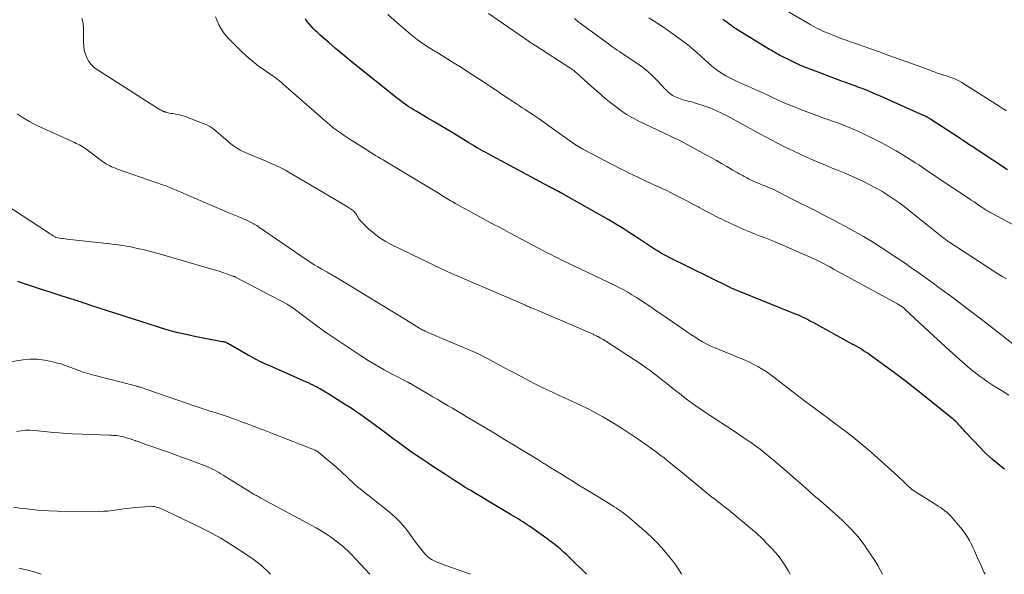
# Model space of a CAD drawing. Units: feet. Extents: x 2044991 to 2050004, y 554987 to 560000.
# Drawn here: x 2046971 to 2047185, y 555000 to 555121 of the extents above; entities that cross this region are included whole.
import ezdxf

# ---------------------------------------------------------------- set-up
doc = ezdxf.new("R2010")
doc.units = ezdxf.units.FT
doc.header["$LTSCALE"] = 100
doc.header["$MEASUREMENT"] = 0
doc.layers.add('CONTOUR INDEX', color=32, linetype='Continuous', lineweight=25)
doc.layers.add('CONTOUR INTERMEDIATE', color=40, linetype='Continuous', lineweight=15)

msp = doc.modelspace()

# ---------------------------------------------------------------- linework, layer by layer
at = {"layer": 'CONTOUR INDEX', "flags": 128}
for points, elevation in [([(2047185.26, 555022.89), (2047184.75, 555023.29), (2047184.24, 555023.7), (2047182.57, 555025.1), (2047181.91, 555025.67), (2047181.27, 555026.26), (2047180.64, 555026.87), (2047180.03, 555027.5), (2047176.63, 555031.12), (2047176.37, 555031.4), (2047176.11, 555031.69), (2047175.86, 555031.97), (2047175.61, 555032.26), (2047175.59, 555032.28), (2047175.34, 555032.55), (2047175.09, 555032.82), (2047174.83, 555033.09), (2047174.56, 555033.34), (2047174.29, 555033.59), (2047174.01, 555033.84), (2047173.73, 555034.08), (2047173.44, 555034.32), (2047167.38, 555039.18), (2047165.36, 555040.76), (2047163.34, 555042.33), (2047161.29, 555043.87), (2047159.23, 555045.39), (2047156.01, 555047.71), (2047155.54, 555048.05), (2047155.07, 555048.37), (2047154.58, 555048.69), (2047154.09, 555048.99), (2047153.6, 555049.29), (2047153.1, 555049.58), (2047152.59, 555049.86), (2047152.09, 555050.14), (2047143.7, 555054.72), (2047143.25, 555054.96), (2047142.8, 555055.21), (2047142.34, 555055.45), (2047141.89, 555055.68), (2047141.26, 555056.01), (2047141.12, 555056.08), (2047140.98, 555056.15), (2047140.83, 555056.22), (2047140.69, 555056.28), (2047140.58, 555056.33), (2047140.38, 555056.42), (2047140.18, 555056.51), (2047139.98, 555056.59), (2047139.77, 555056.67), (2047126.82, 555061.86), (2047126.64, 555061.94), (2047126.46, 555062.01), (2047126.28, 555062.09), (2047126.1, 555062.16), (2047125.93, 555062.24), (2047125.75, 555062.32), (2047125.58, 555062.41), (2047125.4, 555062.49), (2047112.37, 555068.91), (2047111.69, 555069.26), (2047111, 555069.63), (2047110.33, 555070.01), (2047109.67, 555070.41), (2047109.01, 555070.82), (2047108.36, 555071.24), (2047107.71, 555071.66), (2047107.07, 555072.09), (2047105.31, 555073.29), (2047103.77, 555074.3), (2047102.22, 555075.29), (2047100.65, 555076.24), (2047099.07, 555077.17), (2047089.29, 555082.72), (2047089.19, 555082.78), (2047089.1, 555082.83), (2047089, 555082.88), (2047088.91, 555082.93), (2047088.81, 555082.98), (2047088.72, 555083.03), (2047088.62, 555083.08), (2047088.52, 555083.12), (2047088.1, 555083.34), (2047088.01, 555083.39), (2047087.91, 555083.44), (2047087.82, 555083.49), (2047087.72, 555083.54), (2047087.62, 555083.59), (2047087.53, 555083.64), (2047087.43, 555083.69), (2047087.34, 555083.74), (2047087.03, 555083.9), (2047086.78, 555084.04), (2047086.53, 555084.17), (2047086.28, 555084.31), (2047086.03, 555084.44), (2047072.82, 555091.54), (2047072.28, 555091.83), (2047071.75, 555092.12), (2047071.22, 555092.42), (2047070.68, 555092.72), (2047070.15, 555093.02), (2047069.63, 555093.33), (2047069.1, 555093.64), (2047068.58, 555093.96), (2047066.26, 555095.37), (2047064.58, 555096.39), (2047062.89, 555097.41), (2047061.21, 555098.42), (2047059.51, 555099.42), (2047057.13, 555100.83), (2047056.6, 555101.15), (2047056.08, 555101.47), (2047055.56, 555101.8), (2047055.05, 555102.13), (2047054.54, 555102.48), (2047054.04, 555102.84), (2047053.55, 555103.21), (2047053.06, 555103.59), (2047044.07, 555110.81), (2047042.56, 555112.03), (2047041.07, 555113.26), (2047039.59, 555114.51), (2047038.11, 555115.78), (2047036.23, 555117.41), (2047035.71, 555117.87), (2047035.21, 555118.34), (2047034.72, 555118.83), (2047034.24, 555119.32), (2047033.8, 555119.84), (2047033.38, 555120.39), (2047033.02, 555120.96)], 1000), ([(2047185.89, 555088.05), (2047179.3, 555092.44), (2047178.78, 555092.78), (2047178.26, 555093.13), (2047177.74, 555093.47), (2047177.22, 555093.82), (2047176.7, 555094.16), (2047176.18, 555094.5), (2047175.66, 555094.84), (2047175.14, 555095.18), (2047169.21, 555099.04), (2047169.01, 555099.16), (2047168.82, 555099.28), (2047168.62, 555099.4), (2047168.42, 555099.51), (2047168.21, 555099.62), (2047168.01, 555099.72), (2047167.8, 555099.82), (2047167.59, 555099.92), (2047158.42, 555104.02), (2047157.54, 555104.41), (2047156.65, 555104.79), (2047155.75, 555105.16), (2047154.85, 555105.52), (2047154.06, 555105.83), (2047153.55, 555106.02), (2047153.04, 555106.22), (2047152.53, 555106.4), (2047152.01, 555106.58), (2047151.5, 555106.76), (2047150.98, 555106.95), (2047150.47, 555107.13), (2047149.95, 555107.33), (2047143.14, 555109.89), (2047141.92, 555110.37), (2047140.72, 555110.87), (2047139.53, 555111.41), (2047138.36, 555111.98), (2047136.69, 555112.82), (2047136.36, 555112.99), (2047136.03, 555113.16), (2047135.7, 555113.35), (2047135.38, 555113.53), (2047135.06, 555113.73), (2047134.74, 555113.92), (2047134.42, 555114.11), (2047134.1, 555114.3), (2047126.76, 555118.76), (2047126.65, 555118.83), (2047126.55, 555118.9), (2047126.44, 555118.97), (2047126.34, 555119.04), (2047126.24, 555119.11), (2047126.14, 555119.18), (2047126.04, 555119.26), (2047125.94, 555119.33), (2047125.26, 555119.83), (2047124.83, 555120.15), (2047124.39, 555120.47), (2047123.95, 555120.79)], 1020), ([(2047094.24, 555000), (2047090.5, 555003.65), (2047089.84, 555004.28), (2047089.17, 555004.9), (2047088.48, 555005.51), (2047087.78, 555006.1), (2047087.07, 555006.68), (2047086.34, 555007.24), (2047085.61, 555007.79), (2047084.86, 555008.32), (2047081.78, 555010.46), (2047081.3, 555010.79), (2047080.81, 555011.11), (2047080.33, 555011.44), (2047079.84, 555011.75), (2047079.34, 555012.07), (2047078.85, 555012.37), (2047078.35, 555012.68), (2047077.84, 555012.98), (2047072.59, 555016.07), (2047071.4, 555016.78), (2047070.21, 555017.49), (2047069.02, 555018.21), (2047067.84, 555018.93), (2047067.29, 555019.28), (2047066.39, 555019.84), (2047065.49, 555020.4), (2047064.6, 555020.98), (2047063.71, 555021.56), (2047060.56, 555023.65), (2047059.72, 555024.2), (2047058.88, 555024.77), (2047058.04, 555025.33), (2047057.21, 555025.9), (2047056.37, 555026.47), (2047055.54, 555027.05), (2047054.72, 555027.63), (2047053.9, 555028.23), (2047053.84, 555028.27), (2047052.99, 555028.89), (2047052.15, 555029.52), (2047051.31, 555030.14), (2047050.46, 555030.77), (2047048.26, 555032.42), (2047047.47, 555033.01), (2047046.66, 555033.59), (2047045.86, 555034.17), (2047045.05, 555034.74), (2047044.23, 555035.3), (2047043.41, 555035.85), (2047042.58, 555036.39), (2047041.74, 555036.93), (2047038.1, 555039.22), (2047037.78, 555039.42), (2047037.47, 555039.61), (2047037.15, 555039.8), (2047036.84, 555039.99), (2047036.52, 555040.18), (2047036.2, 555040.37), (2047035.87, 555040.54), (2047035.55, 555040.72), (2047035.19, 555040.9), (2047034.68, 555041.16), (2047034.17, 555041.41), (2047033.66, 555041.66), (2047033.14, 555041.89), (2047024.73, 555045.59), (2047024.18, 555045.84), (2047023.63, 555046.09), (2047023.09, 555046.35), (2047022.55, 555046.62), (2047022.02, 555046.9), (2047021.49, 555047.19), (2047020.96, 555047.48), (2047020.43, 555047.78), (2047016.24, 555050.2), (2047016.14, 555050.25), (2047016.05, 555050.3), (2047015.95, 555050.35), (2047015.86, 555050.4), (2047015.76, 555050.44), (2047015.66, 555050.48), (2047015.56, 555050.51), (2047015.45, 555050.54), (2047015.33, 555050.57), (2047015.21, 555050.59), (2047015.1, 555050.61), (2047014.99, 555050.63), (2047009.2, 555051.73), (2047007.07, 555052.18), (2047004.96, 555052.67), (2047002.87, 555053.25), (2047000.79, 555053.88), (2046986.29, 555058.55), (2046985.91, 555058.68), (2046985.52, 555058.8), (2046985.13, 555058.94), (2046984.74, 555059.07), (2046984.56, 555059.13), (2046984.26, 555059.24), (2046983.97, 555059.34), (2046983.67, 555059.43), (2046983.37, 555059.53), (2046983.08, 555059.62), (2046982.78, 555059.72), (2046982.48, 555059.81), (2046982.18, 555059.91), (2046979.8, 555060.66), (2046978.51, 555061.07), (2046977.22, 555061.48), (2046975.94, 555061.89), (2046974.65, 555062.3), (2046973.8, 555062.57), (2046972.94, 555062.85), (2046972.07, 555063.14), (2046971.22, 555063.43), (2046970.36, 555063.73)], 980)]:
    msp.add_lwpolyline(points, dxfattribs=dict(at, elevation=elevation))
at = {"layer": 'CONTOUR INTERMEDIATE', "flags": 128}
for points, elevation in [([(2047185.67, 555100.89), (2047185, 555101.32), (2047184.33, 555101.75), (2047175.96, 555107.06), (2047175.34, 555107.43), (2047174.71, 555107.75), (2047174.05, 555108.03), (2047173.37, 555108.27), (2047172.66, 555108.5), (2047172.33, 555108.6), (2047172, 555108.7), (2047171.66, 555108.81), (2047171.33, 555108.91), (2047171, 555109.01), (2047170.67, 555109.12), (2047170.34, 555109.24), (2047170.02, 555109.37), (2047169.67, 555109.51), (2047169.17, 555109.7), (2047168.67, 555109.9), (2047168.17, 555110.08), (2047167.67, 555110.27), (2047159.87, 555113.05), (2047158.21, 555113.65), (2047156.54, 555114.24), (2047154.88, 555114.83), (2047153.21, 555115.41), (2047151.72, 555115.94), (2047150.8, 555116.27), (2047149.88, 555116.6), (2047148.97, 555116.94), (2047148.06, 555117.29), (2047147.34, 555117.57), (2047146.79, 555117.8), (2047146.25, 555118.03), (2047145.71, 555118.27), (2047145.18, 555118.53), (2047144.66, 555118.8), (2047144.13, 555119.08), (2047143.62, 555119.36), (2047143.1, 555119.66), (2047132.84, 555125.63)], 1024), ([(2047158.72, 555000), (2047158.29, 555000.85), (2047157.67, 555001.93), (2047157.01, 555002.99), (2047155.45, 555005.35), (2047154.77, 555006.33), (2047154.06, 555007.29), (2047153.31, 555008.22), (2047152.52, 555009.12), (2047151.71, 555009.99), (2047150.87, 555010.85), (2047150.01, 555011.68), (2047149.13, 555012.49), (2047147.06, 555014.33), (2047146.49, 555014.84), (2047145.92, 555015.34), (2047145.34, 555015.83), (2047144.77, 555016.33), (2047144.19, 555016.82), (2047143.62, 555017.32), (2047143.04, 555017.82), (2047142.47, 555018.32), (2047140.69, 555019.89), (2047139.26, 555021.14), (2047137.83, 555022.38), (2047136.4, 555023.61), (2047134.96, 555024.84), (2047133.81, 555025.82), (2047132.93, 555026.54), (2047132.04, 555027.25), (2047131.12, 555027.93), (2047130.19, 555028.6), (2047129.25, 555029.24), (2047128.31, 555029.88), (2047127.36, 555030.51), (2047126.4, 555031.14), (2047120.82, 555034.76), (2047119.19, 555035.85), (2047117.59, 555036.97), (2047116.02, 555038.14), (2047114.47, 555039.34), (2047113.06, 555040.46), (2047112.23, 555041.12), (2047111.4, 555041.78), (2047110.58, 555042.44), (2047109.75, 555043.1), (2047108.91, 555043.75), (2047108.07, 555044.38), (2047107.2, 555044.99), (2047106.32, 555045.58), (2047098.43, 555050.74), (2047098.15, 555050.92), (2047097.87, 555051.1), (2047097.59, 555051.26), (2047097.31, 555051.43), (2047096.98, 555051.62), (2047096.86, 555051.69), (2047096.74, 555051.75), (2047096.62, 555051.81), (2047096.49, 555051.87), (2047096.38, 555051.92), (2047096.2, 555052.01), (2047096.02, 555052.09), (2047095.84, 555052.17), (2047095.66, 555052.25), (2047082.95, 555057.7), (2047082.68, 555057.82), (2047082.41, 555057.94), (2047082.14, 555058.05), (2047081.87, 555058.17), (2047081.6, 555058.29), (2047081.33, 555058.4), (2047081.06, 555058.52), (2047080.79, 555058.64), (2047067.73, 555064.27), (2047067.09, 555064.54), (2047066.46, 555064.82), (2047065.82, 555065.09), (2047065.18, 555065.37), (2047064.54, 555065.64), (2047063.9, 555065.93), (2047063.27, 555066.22), (2047062.64, 555066.52), (2047051.7, 555071.78), (2047050.37, 555072.51), (2047049.09, 555073.31), (2047047.91, 555074.24), (2047046.78, 555075.25), (2047045.02, 555076.98), (2047044.83, 555077.2), (2047044.65, 555077.42), (2047044.5, 555077.66), (2047044.36, 555077.91), (2047044.23, 555078.16), (2047044.08, 555078.41), (2047043.91, 555078.64), (2047043.73, 555078.86), (2047043.67, 555078.93), (2047043.49, 555079.12), (2047043.29, 555079.29), (2047043.08, 555079.44), (2047042.86, 555079.59), (2047042.63, 555079.72), (2047042.41, 555079.85), (2047042.18, 555079.98), (2047041.95, 555080.12), (2047029.24, 555087.63), (2047028.66, 555087.96), (2047028.08, 555088.28), (2047027.48, 555088.57), (2047026.88, 555088.86), (2047026.28, 555089.13), (2047025.67, 555089.4), (2047025.06, 555089.66), (2047024.45, 555089.92), (2047019.93, 555091.84), (2047018.96, 555092.3), (2047018.03, 555092.83), (2047017.15, 555093.45), (2047016.31, 555094.12), (2047015.88, 555094.5), (2047015.28, 555095.03), (2047014.68, 555095.55), (2047014.08, 555096.07), (2047013.48, 555096.59), (2047012.85, 555097.07), (2047012.2, 555097.5), (2047011.51, 555097.86), (2047010.78, 555098.18), (2047006.83, 555099.67), (2047006.33, 555099.83), (2047005.83, 555099.98), (2047005.33, 555100.1), (2047004.81, 555100.19), (2047004.46, 555100.25), (2047004.12, 555100.3), (2047003.78, 555100.36), (2047003.45, 555100.43), (2047003.11, 555100.5), (2047002.67, 555100.6), (2047002.56, 555100.63), (2047002.44, 555100.66), (2047002.34, 555100.7), (2047002.23, 555100.75), (2047002.12, 555100.79), (2047002.02, 555100.84), (2047001.91, 555100.89), (2047001.81, 555100.94), (2047001.59, 555101.04), (2047001.38, 555101.14), (2047001.17, 555101.25), (2047000.97, 555101.37), (2047000.77, 555101.49), (2046987.71, 555109.84), (2046987.02, 555110.38), (2046986.39, 555110.98), (2046985.88, 555111.67), (2046985.43, 555112.44), (2046985.11, 555113.27), (2046984.86, 555114.11), (2046984.73, 555114.98), (2046984.67, 555115.87), (2046984.67, 555119.13), (2046984.63, 555119.77), (2046984.52, 555120.39), (2046984.33, 555120.99)], 992), ([(2047027.54, 555107.3), (2047027.32, 555107.48), (2047027.09, 555107.65), (2047026.86, 555107.83), (2047026.63, 555107.99), (2047026.4, 555108.16), (2047024.09, 555109.74), (2047022.73, 555110.73), (2047021.41, 555111.77), (2047020.14, 555112.87), (2047018.91, 555114.02), (2047016.38, 555116.52), (2047015.74, 555117.22), (2047015.15, 555117.97), (2047014.64, 555118.77), (2047014.19, 555119.61), (2047013.79, 555120.49), (2047013.41, 555121.37)], 996), ([(2047186.2, 555038.99), (2047184.63, 555039.99), (2047183.26, 555040.84), (2047182.37, 555041.41), (2047181.49, 555041.99), (2047180.62, 555042.6), (2047179.76, 555043.21), (2047178.91, 555043.85), (2047178.08, 555044.5), (2047177.27, 555045.18), (2047176.47, 555045.87), (2047175.3, 555046.91), (2047173.93, 555048.14), (2047172.57, 555049.38), (2047171.22, 555050.62), (2047169.87, 555051.87), (2047163.59, 555057.74), (2047163.49, 555057.83), (2047163.39, 555057.91), (2047163.29, 555058), (2047163.19, 555058.08), (2047163.13, 555058.13), (2047163.06, 555058.18), (2047162.99, 555058.24), (2047162.91, 555058.29), (2047162.83, 555058.34), (2047162.65, 555058.45), (2047162.47, 555058.56), (2047162.3, 555058.66), (2047162.13, 555058.76), (2047161.95, 555058.86), (2047151.03, 555064.83), (2047150.07, 555065.35), (2047149.11, 555065.87), (2047148.15, 555066.4), (2047147.19, 555066.92), (2047146.76, 555067.15), (2047145.57, 555067.78), (2047144.38, 555068.38), (2047143.17, 555068.95), (2047141.95, 555069.5), (2047136.33, 555071.93), (2047135.28, 555072.38), (2047134.21, 555072.82), (2047133.14, 555073.23), (2047132.06, 555073.63), (2047130.99, 555074.04), (2047129.92, 555074.46), (2047128.87, 555074.91), (2047127.82, 555075.39), (2047124.13, 555077.12), (2047122.76, 555077.77), (2047121.41, 555078.45), (2047120.07, 555079.15), (2047118.74, 555079.87), (2047118.67, 555079.91), (2047117.38, 555080.62), (2047116.08, 555081.31), (2047114.77, 555081.99), (2047113.46, 555082.65), (2047112.55, 555083.1), (2047111.69, 555083.53), (2047110.82, 555083.95), (2047109.95, 555084.36), (2047109.07, 555084.76), (2047108.19, 555085.16), (2047107.32, 555085.56), (2047106.44, 555085.97), (2047105.57, 555086.38), (2047105.42, 555086.45), (2047104.47, 555086.9), (2047103.53, 555087.36), (2047102.59, 555087.83), (2047101.66, 555088.3), (2047093.46, 555092.58), (2047093.08, 555092.78), (2047092.72, 555092.99), (2047092.35, 555093.2), (2047092, 555093.43), (2047091.64, 555093.66), (2047091.29, 555093.89), (2047090.95, 555094.13), (2047090.6, 555094.38), (2047086.02, 555097.66), (2047084.97, 555098.41), (2047083.92, 555099.14), (2047082.85, 555099.87), (2047081.78, 555100.58), (2047080.86, 555101.19), (2047080.24, 555101.59), (2047079.63, 555102), (2047079.02, 555102.4), (2047078.41, 555102.8), (2047078.3, 555102.87), (2047077.75, 555103.23), (2047077.19, 555103.6), (2047076.63, 555103.97), (2047076.08, 555104.35), (2047075.52, 555104.72), (2047074.97, 555105.1), (2047074.41, 555105.47), (2047073.86, 555105.84), (2047071.8, 555107.21), (2047070.21, 555108.26), (2047068.62, 555109.29), (2047067.01, 555110.31), (2047065.39, 555111.32), (2047061.47, 555113.73), (2047061.3, 555113.84), (2047061.13, 555113.94), (2047060.96, 555114.04), (2047060.79, 555114.14), (2047060.62, 555114.24), (2047060.45, 555114.34), (2047060.29, 555114.45), (2047060.12, 555114.55), (2047058.91, 555115.33), (2047058.15, 555115.84), (2047057.41, 555116.38), (2047056.68, 555116.94), (2047055.98, 555117.52), (2047052.31, 555120.67), (2047050.97, 555121.91)], 1004), ([(2047189.48, 555048.29), (2047183.1, 555053.28), (2047181.46, 555054.55), (2047179.82, 555055.81), (2047178.17, 555057.07), (2047176.52, 555058.32), (2047174.81, 555059.62), (2047173.8, 555060.38), (2047172.79, 555061.13), (2047171.78, 555061.88), (2047170.76, 555062.62), (2047169.74, 555063.36), (2047168.72, 555064.09), (2047167.7, 555064.83), (2047166.68, 555065.56), (2047166.51, 555065.68), (2047165.4, 555066.47), (2047164.28, 555067.24), (2047163.16, 555068.01), (2047162.03, 555068.76), (2047158.41, 555071.16), (2047156.51, 555072.38), (2047154.58, 555073.56), (2047152.61, 555074.67), (2047150.63, 555075.75), (2047148.94, 555076.63), (2047147.78, 555077.24), (2047146.62, 555077.84), (2047145.45, 555078.44), (2047144.29, 555079.04), (2047143.12, 555079.64), (2047141.96, 555080.24), (2047140.79, 555080.83), (2047139.62, 555081.42), (2047135.56, 555083.47), (2047134.99, 555083.75), (2047134.42, 555084.01), (2047133.85, 555084.25), (2047133.26, 555084.49), (2047133.1, 555084.55), (2047132.59, 555084.75), (2047132.09, 555084.95), (2047131.6, 555085.16), (2047131.1, 555085.37), (2047130.76, 555085.52), (2047130.44, 555085.66), (2047130.12, 555085.81), (2047129.8, 555085.97), (2047129.49, 555086.14), (2047129.18, 555086.3), (2047128.87, 555086.47), (2047128.56, 555086.64), (2047128.25, 555086.81), (2047127.95, 555086.97), (2047127.49, 555087.22), (2047127.03, 555087.48), (2047126.58, 555087.73), (2047126.13, 555088), (2047124.78, 555088.78), (2047123.66, 555089.44), (2047122.53, 555090.08), (2047121.39, 555090.72), (2047120.25, 555091.34), (2047114.83, 555094.3), (2047114.55, 555094.44), (2047114.26, 555094.59), (2047113.97, 555094.72), (2047113.68, 555094.85), (2047113.39, 555094.97), (2047113.09, 555095.1), (2047112.8, 555095.23), (2047112.51, 555095.37), (2047105.63, 555098.65), (2047104.27, 555099.36), (2047102.95, 555100.13), (2047101.69, 555100.98), (2047100.46, 555101.89), (2047098.6, 555103.38), (2047098.33, 555103.6), (2047098.06, 555103.82), (2047097.8, 555104.05), (2047097.55, 555104.28), (2047097.29, 555104.52), (2047097.03, 555104.75), (2047096.77, 555104.98), (2047096.51, 555105.2), (2047096.46, 555105.24), (2047096.18, 555105.48), (2047095.89, 555105.72), (2047095.61, 555105.97), (2047095.33, 555106.22), (2047092.07, 555109.16), (2047091.92, 555109.29), (2047091.77, 555109.42), (2047091.61, 555109.55), (2047091.46, 555109.68), (2047091.3, 555109.8), (2047091.14, 555109.93), (2047090.97, 555110.04), (2047090.8, 555110.15), (2047083.19, 555115.03), (2047083.01, 555115.15), (2047082.82, 555115.27), (2047082.64, 555115.39), (2047082.46, 555115.5), (2047082.28, 555115.62), (2047082.09, 555115.74), (2047081.91, 555115.86), (2047081.74, 555115.98), (2047074.97, 555120.64), (2047072.88, 555122.11)], 1008), ([(2047185.66, 555064.35), (2047184.91, 555064.78), (2047184.17, 555065.22), (2047183.44, 555065.67), (2047182.71, 555066.14), (2047173.13, 555072.4), (2047173, 555072.48), (2047172.87, 555072.57), (2047172.74, 555072.66), (2047172.62, 555072.75), (2047172.5, 555072.84), (2047172.37, 555072.94), (2047172.25, 555073.03), (2047172.13, 555073.13), (2047164.94, 555078.88), (2047163.7, 555079.84), (2047162.45, 555080.78), (2047161.17, 555081.69), (2047159.86, 555082.57), (2047158.53, 555083.39), (2047157.18, 555084.18), (2047155.79, 555084.9), (2047154.38, 555085.59), (2047153.62, 555085.93), (2047152.16, 555086.58), (2047150.69, 555087.23), (2047149.22, 555087.85), (2047147.75, 555088.46), (2047147.47, 555088.58), (2047146.13, 555089.13), (2047144.8, 555089.69), (2047143.47, 555090.26), (2047142.14, 555090.84), (2047142.02, 555090.89), (2047140.76, 555091.46), (2047139.51, 555092.04), (2047138.27, 555092.64), (2047137.03, 555093.25), (2047135.8, 555093.87), (2047134.57, 555094.51), (2047133.35, 555095.16), (2047132.14, 555095.81), (2047124.86, 555099.79), (2047123.63, 555100.42), (2047122.38, 555101.01), (2047121.1, 555101.53), (2047119.79, 555102), (2047117.96, 555102.61), (2047117.56, 555102.74), (2047117.15, 555102.85), (2047116.74, 555102.95), (2047116.33, 555103.04), (2047115.92, 555103.13), (2047115.51, 555103.23), (2047115.11, 555103.36), (2047114.71, 555103.5), (2047113.6, 555103.93), (2047113.27, 555104.07), (2047112.96, 555104.24), (2047112.67, 555104.44), (2047112.39, 555104.66), (2047112.13, 555104.9), (2047111.87, 555105.15), (2047111.62, 555105.4), (2047111.37, 555105.65), (2047109.78, 555107.36), (2047108.7, 555108.43), (2047107.58, 555109.45), (2047106.4, 555110.39), (2047105.17, 555111.28), (2047102.88, 555112.82), (2047102.39, 555113.14), (2047101.9, 555113.47), (2047101.41, 555113.8), (2047100.92, 555114.12), (2047100.43, 555114.45), (2047099.95, 555114.78), (2047099.47, 555115.12), (2047098.99, 555115.47), (2047093.15, 555119.79), (2047092.37, 555120.38), (2047091.6, 555120.98)], 1012), ([(2047192.65, 555073.15), (2047182.57, 555078.55), (2047182.31, 555078.69), (2047182.05, 555078.84), (2047181.79, 555078.99), (2047181.54, 555079.14), (2047181.28, 555079.3), (2047181.03, 555079.46), (2047180.78, 555079.62), (2047180.54, 555079.79), (2047179.83, 555080.26), (2047179.23, 555080.67), (2047178.63, 555081.07), (2047178.03, 555081.47), (2047177.43, 555081.87), (2047171.05, 555086.12), (2047170.3, 555086.62), (2047169.56, 555087.12), (2047168.81, 555087.62), (2047168.07, 555088.13), (2047167.32, 555088.63), (2047166.57, 555089.13), (2047165.82, 555089.61), (2047165.06, 555090.1), (2047163.3, 555091.2), (2047161.65, 555092.2), (2047159.97, 555093.17), (2047158.27, 555094.08), (2047156.54, 555094.96), (2047155.44, 555095.5), (2047154.23, 555096.08), (2047153.01, 555096.63), (2047151.78, 555097.15), (2047150.54, 555097.65), (2047149.29, 555098.13), (2047148.04, 555098.6), (2047146.78, 555099.05), (2047145.51, 555099.49), (2047145.18, 555099.61), (2047143.79, 555100.1), (2047142.4, 555100.61), (2047141.02, 555101.13), (2047139.65, 555101.68), (2047139.42, 555101.77), (2047138.17, 555102.29), (2047136.92, 555102.82), (2047135.69, 555103.37), (2047134.46, 555103.94), (2047133.85, 555104.23), (2047132.92, 555104.66), (2047132, 555105.09), (2047131.07, 555105.5), (2047130.14, 555105.91), (2047129.21, 555106.33), (2047128.29, 555106.75), (2047127.36, 555107.18), (2047126.44, 555107.61), (2047125.43, 555108.1), (2047124.58, 555108.54), (2047123.75, 555109.02), (2047122.95, 555109.55), (2047122.18, 555110.12), (2047121.44, 555110.73), (2047120.7, 555111.35), (2047119.99, 555111.99), (2047119.28, 555112.65), (2047119.07, 555112.86), (2047118.26, 555113.61), (2047117.42, 555114.34), (2047116.56, 555115.04), (2047115.68, 555115.71), (2047111.78, 555118.55), (2047111, 555119.11), (2047110.22, 555119.64), (2047109.41, 555120.16), (2047108.6, 555120.67), (2047107.79, 555121.17)], 1016), ([(2047181.02, 555000), (2047180.85, 555000.36), (2047180.79, 555000.5), (2047180.32, 555001.52), (2047179.86, 555002.53), (2047179.4, 555003.56), (2047178.95, 555004.58), (2047178.72, 555005.1), (2047178.37, 555005.86), (2047178, 555006.6), (2047177.61, 555007.33), (2047177.19, 555008.05), (2047176.74, 555008.75), (2047176.27, 555009.43), (2047175.77, 555010.09), (2047175.24, 555010.73), (2047174.02, 555012.15), (2047173.62, 555012.59), (2047173.2, 555013.02), (2047172.76, 555013.42), (2047172.3, 555013.8), (2047171.82, 555014.17), (2047171.34, 555014.52), (2047170.84, 555014.86), (2047170.34, 555015.18), (2047165.28, 555018.33), (2047165.23, 555018.36), (2047165.19, 555018.39), (2047165.14, 555018.42), (2047165.09, 555018.46), (2047165.04, 555018.5), (2047165.02, 555018.51), (2047165, 555018.53), (2047164.98, 555018.54), (2047164.97, 555018.56), (2047164.9, 555018.62), (2047164.88, 555018.64), (2047164.87, 555018.65), (2047164.85, 555018.67), (2047164.83, 555018.68), (2047163.92, 555019.57), (2047163.45, 555020.02), (2047162.97, 555020.47), (2047162.49, 555020.92), (2047162, 555021.36), (2047156.19, 555026.58), (2047154.92, 555027.69), (2047153.63, 555028.78), (2047152.31, 555029.83), (2047150.97, 555030.87), (2047149.62, 555031.88), (2047148.27, 555032.89), (2047146.91, 555033.9), (2047145.56, 555034.91), (2047143.07, 555036.76), (2047141.44, 555037.99), (2047139.82, 555039.22), (2047138.2, 555040.46), (2047136.59, 555041.71), (2047135.01, 555042.94), (2047134.18, 555043.55), (2047133.33, 555044.14), (2047132.45, 555044.69), (2047131.55, 555045.21), (2047130.64, 555045.69), (2047129.71, 555046.16), (2047128.77, 555046.59), (2047127.81, 555047), (2047122.24, 555049.29), (2047121.32, 555049.7), (2047120.41, 555050.13), (2047119.52, 555050.62), (2047118.65, 555051.13), (2047117.79, 555051.67), (2047116.94, 555052.22), (2047116.1, 555052.78), (2047115.26, 555053.35), (2047111.8, 555055.77), (2047110.61, 555056.59), (2047109.42, 555057.4), (2047108.23, 555058.2), (2047107.03, 555059), (2047105.58, 555059.95), (2047105.1, 555060.26), (2047104.61, 555060.57), (2047104.12, 555060.87), (2047103.63, 555061.16), (2047103.35, 555061.33), (2047102.71, 555061.69), (2047102.06, 555062.05), (2047101.4, 555062.39), (2047100.74, 555062.72), (2047091.3, 555067.24), (2047090.49, 555067.63), (2047089.68, 555068.02), (2047088.86, 555068.41), (2047088.05, 555068.8), (2047087.24, 555069.2), (2047086.44, 555069.61), (2047085.63, 555070.02), (2047084.83, 555070.43), (2047082.42, 555071.72), (2047081.17, 555072.38), (2047079.93, 555073.04), (2047078.68, 555073.7), (2047077.44, 555074.37), (2047076.29, 555074.99), (2047075.62, 555075.35), (2047074.96, 555075.7), (2047074.29, 555076.05), (2047073.63, 555076.41), (2047072.96, 555076.76), (2047072.3, 555077.11), (2047071.64, 555077.47), (2047070.98, 555077.83), (2047067.79, 555079.56), (2047067.25, 555079.86), (2047066.71, 555080.16), (2047066.18, 555080.46), (2047065.64, 555080.77), (2047065.32, 555080.95), (2047064.95, 555081.17), (2047064.57, 555081.39), (2047064.2, 555081.61), (2047063.83, 555081.84), (2047063.46, 555082.06), (2047063.09, 555082.29), (2047062.72, 555082.51), (2047062.35, 555082.74), (2047051.08, 555089.53), (2047050.52, 555089.87), (2047049.95, 555090.21), (2047049.39, 555090.55), (2047048.82, 555090.88), (2047048.26, 555091.22), (2047047.7, 555091.56), (2047047.14, 555091.91), (2047046.58, 555092.26), (2047043.13, 555094.43), (2047042.29, 555094.98), (2047041.45, 555095.53), (2047040.63, 555096.11), (2047039.82, 555096.7), (2047039.02, 555097.31), (2047038.24, 555097.93), (2047037.46, 555098.57), (2047036.7, 555099.23), (2047028.19, 555106.74), (2047027.97, 555106.93), (2047027.76, 555107.12), (2047027.54, 555107.3)], 996), ([(2047138.58, 555000), (2047138.23, 555000.68), (2047137.71, 555001.57), (2047137.16, 555002.43), (2047136.56, 555003.27), (2047135.94, 555004.08), (2047135.27, 555004.86), (2047134.58, 555005.61), (2047133.65, 555006.57), (2047132.45, 555007.77), (2047131.22, 555008.93), (2047129.96, 555010.06), (2047128.66, 555011.15), (2047125.48, 555013.75), (2047124.98, 555014.16), (2047124.48, 555014.55), (2047123.97, 555014.94), (2047123.46, 555015.33), (2047122.95, 555015.71), (2047122.45, 555016.11), (2047121.95, 555016.5), (2047121.45, 555016.9), (2047114.32, 555022.74), (2047113.69, 555023.26), (2047113.05, 555023.78), (2047112.42, 555024.3), (2047111.78, 555024.81), (2047111.14, 555025.33), (2047110.49, 555025.83), (2047109.84, 555026.32), (2047109.17, 555026.81), (2047107.15, 555028.27), (2047105.47, 555029.45), (2047103.76, 555030.61), (2047102.02, 555031.73), (2047100.27, 555032.82), (2047099.41, 555033.34), (2047097.81, 555034.26), (2047096.2, 555035.15), (2047094.57, 555036), (2047092.91, 555036.8), (2047092.15, 555037.16), (2047090.86, 555037.76), (2047089.57, 555038.36), (2047088.27, 555038.96), (2047086.98, 555039.55), (2047085.69, 555040.15), (2047084.41, 555040.77), (2047083.14, 555041.4), (2047081.87, 555042.05), (2047078.74, 555043.69), (2047077.63, 555044.28), (2047076.52, 555044.87), (2047075.42, 555045.47), (2047074.31, 555046.07), (2047072.69, 555046.96), (2047072.4, 555047.12), (2047072.11, 555047.27), (2047071.82, 555047.42), (2047071.52, 555047.57), (2047071.23, 555047.72), (2047070.93, 555047.86), (2047070.63, 555047.99), (2047070.33, 555048.13), (2047059.88, 555052.59), (2047059.62, 555052.7), (2047059.37, 555052.82), (2047059.11, 555052.94), (2047058.86, 555053.06), (2047058.6, 555053.19), (2047058.36, 555053.33), (2047058.11, 555053.47), (2047057.87, 555053.61), (2047057.16, 555054.04), (2047056.57, 555054.4), (2047055.97, 555054.77), (2047055.38, 555055.13), (2047054.78, 555055.49), (2047039.41, 555064.82), (2047039.21, 555064.94), (2047039.01, 555065.06), (2047038.8, 555065.18), (2047038.6, 555065.29), (2047038.4, 555065.41), (2047038.19, 555065.52), (2047037.99, 555065.64), (2047037.79, 555065.75), (2047036.56, 555066.44), (2047035.75, 555066.92), (2047034.95, 555067.4), (2047034.17, 555067.91), (2047033.39, 555068.43), (2047022.79, 555075.68), (2047022.66, 555075.77), (2047022.53, 555075.86), (2047022.41, 555075.94), (2047022.28, 555076.03), (2047022.15, 555076.11), (2047022.02, 555076.19), (2047021.89, 555076.27), (2047021.75, 555076.34), (2047021.19, 555076.63), (2047020.77, 555076.85), (2047020.35, 555077.05), (2047019.92, 555077.24), (2047019.49, 555077.42), (2047018.89, 555077.66), (2047018.16, 555077.95), (2047017.43, 555078.25), (2047016.71, 555078.56), (2047015.98, 555078.86), (2047004.85, 555083.62), (2047004.51, 555083.77), (2047004.17, 555083.92), (2047003.83, 555084.06), (2047003.49, 555084.21), (2047003.15, 555084.36), (2047002.8, 555084.5), (2047002.46, 555084.63), (2047002.11, 555084.76), (2046992.09, 555088.24), (2046991.65, 555088.4), (2046991.23, 555088.57), (2046990.81, 555088.75), (2046990.39, 555088.95), (2046989.98, 555089.16), (2046989.58, 555089.38), (2046989.2, 555089.63), (2046988.83, 555089.9), (2046985.51, 555092.43), (2046985.19, 555092.66), (2046984.86, 555092.89), (2046984.52, 555093.09), (2046984.17, 555093.29), (2046983.82, 555093.48), (2046983.46, 555093.66), (2046983.1, 555093.83), (2046982.74, 555094), (2046975.82, 555097.11), (2046974.37, 555097.81), (2046972.95, 555098.57), (2046971.58, 555099.4), (2046970.24, 555100.28)], 988), ([(2047114.96, 555000), (2047114.86, 555000.18), (2047114.27, 555001.09), (2047113.66, 555001.98), (2047113.02, 555002.84), (2047112.35, 555003.69), (2047111.72, 555004.47), (2047110.69, 555005.67), (2047109.63, 555006.83), (2047108.5, 555007.94), (2047107.35, 555009.01), (2047103.62, 555012.29), (2047103.16, 555012.67), (2047102.7, 555013.04), (2047102.23, 555013.4), (2047101.74, 555013.74), (2047101.25, 555014.07), (2047100.75, 555014.4), (2047100.25, 555014.72), (2047099.75, 555015.03), (2047094.88, 555018.01), (2047093.66, 555018.76), (2047092.44, 555019.51), (2047091.22, 555020.27), (2047090, 555021.02), (2047088.78, 555021.77), (2047087.56, 555022.53), (2047086.34, 555023.28), (2047085.12, 555024.03), (2047084.93, 555024.15), (2047083.61, 555024.96), (2047082.29, 555025.77), (2047080.97, 555026.58), (2047079.65, 555027.38), (2047078.36, 555028.17), (2047076.39, 555029.36), (2047074.42, 555030.55), (2047072.45, 555031.74), (2047070.47, 555032.92), (2047068.27, 555034.23), (2047067.2, 555034.87), (2047066.13, 555035.5), (2047065.05, 555036.14), (2047063.97, 555036.77), (2047062.89, 555037.4), (2047061.82, 555038.04), (2047060.74, 555038.67), (2047059.67, 555039.31), (2047056.11, 555041.43), (2047056.05, 555041.47), (2047055.99, 555041.51), (2047055.92, 555041.54), (2047055.86, 555041.57), (2047055.79, 555041.6), (2047055.73, 555041.63), (2047055.66, 555041.65), (2047055.59, 555041.68), (2047055.58, 555041.69), (2047055.5, 555041.72), (2047055.43, 555041.75), (2047055.36, 555041.78), (2047055.29, 555041.82), (2047051.89, 555043.59), (2047050.13, 555044.55), (2047048.4, 555045.53), (2047046.69, 555046.57), (2047045.01, 555047.65), (2047038.01, 555052.27), (2047037.9, 555052.35), (2047037.79, 555052.42), (2047037.68, 555052.5), (2047037.58, 555052.57), (2047037.47, 555052.65), (2047037.37, 555052.73), (2047037.26, 555052.81), (2047037.15, 555052.88), (2047033.28, 555055.78), (2047032.68, 555056.22), (2047032.07, 555056.67), (2047031.47, 555057.12), (2047030.86, 555057.56), (2047029.83, 555058.31), (2047029.74, 555058.37), (2047029.64, 555058.44), (2047029.54, 555058.5), (2047029.45, 555058.56), (2047029.35, 555058.62), (2047029.24, 555058.68), (2047029.14, 555058.73), (2047029.04, 555058.79), (2047017.76, 555064.71), (2047017.69, 555064.74), (2047017.63, 555064.77), (2047017.56, 555064.81), (2047017.5, 555064.84), (2047017.44, 555064.86), (2047017.37, 555064.89), (2047017.3, 555064.92), (2047017.24, 555064.94), (2047015.8, 555065.45), (2047015.01, 555065.72), (2047014.22, 555065.98), (2047013.43, 555066.23), (2047012.63, 555066.47), (2047002.2, 555069.49), (2047001.42, 555069.72), (2047000.63, 555069.93), (2046999.84, 555070.14), (2046999.05, 555070.34), (2046997.66, 555070.69), (2046996.77, 555070.9), (2046995.88, 555071.09), (2046994.98, 555071.27), (2046994.09, 555071.43), (2046993.18, 555071.57), (2046992.28, 555071.7), (2046991.38, 555071.82), (2046990.47, 555071.93), (2046981.09, 555072.98), (2046980.69, 555073.03), (2046980.29, 555073.08), (2046979.89, 555073.14), (2046979.5, 555073.2), (2046978.74, 555073.33), (2046978.72, 555073.33), (2046978.7, 555073.34), (2046978.69, 555073.34), (2046978.67, 555073.35), (2046978.61, 555073.37), (2046978.05, 555073.72), (2046977.78, 555073.89), (2046977.51, 555074.06), (2046977.25, 555074.23), (2046976.99, 555074.4), (2046959.95, 555085.56)], 984), ([(2047068.93, 555000), (2047063.82, 555001.85), (2047063.17, 555002.09), (2047062.51, 555002.34), (2047061.86, 555002.6), (2047061.22, 555002.86), (2047060.6, 555003.17), (2047060.02, 555003.53), (2047059.5, 555003.97), (2047059.02, 555004.46), (2047058.72, 555004.81), (2047058.12, 555005.53), (2047057.55, 555006.25), (2047056.99, 555007), (2047056.45, 555007.75), (2047055.68, 555008.86), (2047054.71, 555010.13), (2047053.68, 555011.34), (2047052.54, 555012.45), (2047051.33, 555013.5), (2047044.62, 555018.85), (2047044.53, 555018.92), (2047044.45, 555018.99), (2047044.36, 555019.06), (2047044.27, 555019.13), (2047044.18, 555019.2), (2047044.09, 555019.28), (2047044.01, 555019.36), (2047043.92, 555019.43), (2047042.05, 555021.22), (2047041.03, 555022.18), (2047039.98, 555023.12), (2047038.92, 555024.05), (2047037.85, 555024.95), (2047035.96, 555026.51), (2047035.77, 555026.66), (2047035.56, 555026.79), (2047035.35, 555026.9), (2047035.12, 555027), (2047026.19, 555030.52), (2047025.12, 555030.94), (2047024.05, 555031.36), (2047022.97, 555031.77), (2047021.9, 555032.18), (2047021.84, 555032.2), (2047020.79, 555032.59), (2047019.75, 555032.98), (2047018.7, 555033.36), (2047017.65, 555033.75), (2047017.31, 555033.87), (2047016.43, 555034.18), (2047015.55, 555034.49), (2047014.66, 555034.78), (2047013.78, 555035.06), (2047013.07, 555035.28), (2047012.53, 555035.45), (2047012, 555035.62), (2047011.47, 555035.8), (2047010.93, 555035.97), (2047010.4, 555036.15), (2047009.87, 555036.33), (2047009.34, 555036.51), (2047008.8, 555036.69), (2046997, 555040.71), (2046996.88, 555040.75), (2046996.75, 555040.79), (2046996.63, 555040.83), (2046996.51, 555040.87), (2046996.38, 555040.9), (2046996.26, 555040.93), (2046996.13, 555040.97), (2046996.01, 555041), (2046986.65, 555043.41), (2046985.64, 555043.69), (2046984.65, 555044), (2046983.67, 555044.35), (2046982.7, 555044.74), (2046981.73, 555045.12), (2046980.75, 555045.47), (2046979.76, 555045.79), (2046978.76, 555046.07), (2046977.72, 555046.35), (2046976.18, 555046.65), (2046974.64, 555046.83), (2046973.09, 555046.81), (2046971.53, 555046.67), (2046961.49, 555045.14)], 976), ([(2047047.06, 555000), (2047044, 555003.28), (2047043.64, 555003.67), (2047043.27, 555004.06), (2047042.91, 555004.44), (2047042.54, 555004.83), (2047042.16, 555005.2), (2047041.77, 555005.56), (2047041.37, 555005.91), (2047040.96, 555006.25), (2047039.72, 555007.22), (2047038.66, 555008), (2047037.58, 555008.75), (2047036.46, 555009.44), (2047035.32, 555010.1), (2047023.57, 555016.46), (2047023.33, 555016.59), (2047023.08, 555016.72), (2047022.84, 555016.86), (2047022.6, 555016.99), (2047022.36, 555017.13), (2047022.12, 555017.26), (2047021.88, 555017.41), (2047021.65, 555017.55), (2047015.12, 555021.6), (2047014.63, 555021.9), (2047014.13, 555022.18), (2047013.63, 555022.46), (2047013.13, 555022.73), (2047012.61, 555022.98), (2047012.09, 555023.22), (2047011.57, 555023.45), (2047011.03, 555023.66), (2047009.08, 555024.41), (2047007.56, 555024.98), (2047006.04, 555025.54), (2047004.52, 555026.09), (2047002.99, 555026.63), (2046998.25, 555028.28), (2046997.69, 555028.48), (2046997.12, 555028.68), (2046996.56, 555028.89), (2046995.99, 555029.09), (2046995.94, 555029.11), (2046995.4, 555029.3), (2046994.86, 555029.49), (2046994.31, 555029.66), (2046993.77, 555029.82), (2046993.41, 555029.93), (2046993.04, 555030.02), (2046992.66, 555030.1), (2046992.28, 555030.16), (2046991.9, 555030.19), (2046991.52, 555030.22), (2046991.13, 555030.24), (2046990.75, 555030.26), (2046990.36, 555030.28), (2046984.37, 555030.49), (2046982.31, 555030.58), (2046980.25, 555030.71), (2046978.2, 555030.88), (2046976.14, 555031.08), (2046973.98, 555031.31), (2046973.01, 555031.37), (2046972.05, 555031.35), (2046971.09, 555031.24), (2046970.14, 555031.06)], 972), ([(2047025.44, 555000), (2047025.08, 555000.41), (2047023.43, 555001.89), (2047021.67, 555003.26), (2047020.04, 555004.39), (2047017.34, 555006.16), (2047014.58, 555007.85), (2047011.74, 555009.39), (2047008.85, 555010.84), (2047001.81, 555014.16), (2047001.49, 555014.3), (2047001.16, 555014.44), (2047000.83, 555014.55), (2047000.49, 555014.65), (2047000.15, 555014.73), (2046999.8, 555014.78), (2046999.45, 555014.8), (2046999.1, 555014.79), (2046995.84, 555014.53), (2046994.87, 555014.43), (2046993.9, 555014.32), (2046992.93, 555014.18), (2046991.96, 555014.03), (2046990.99, 555013.88), (2046990.02, 555013.78), (2046989.05, 555013.72), (2046988.07, 555013.7), (2046978.95, 555013.77), (2046977.13, 555013.82), (2046975.32, 555013.92), (2046973.52, 555014.08), (2046971.72, 555014.3), (2046970.8, 555014.42), (2046969.46, 555014.59)], 968), ([(2046975.48, 555000), (2046973.93, 555000.52), (2046972.29, 555000.97), (2046970.63, 555001.36)], 964)]:
    msp.add_lwpolyline(points, dxfattribs=dict(at, elevation=elevation))

doc.saveas('drawing.dxf')
